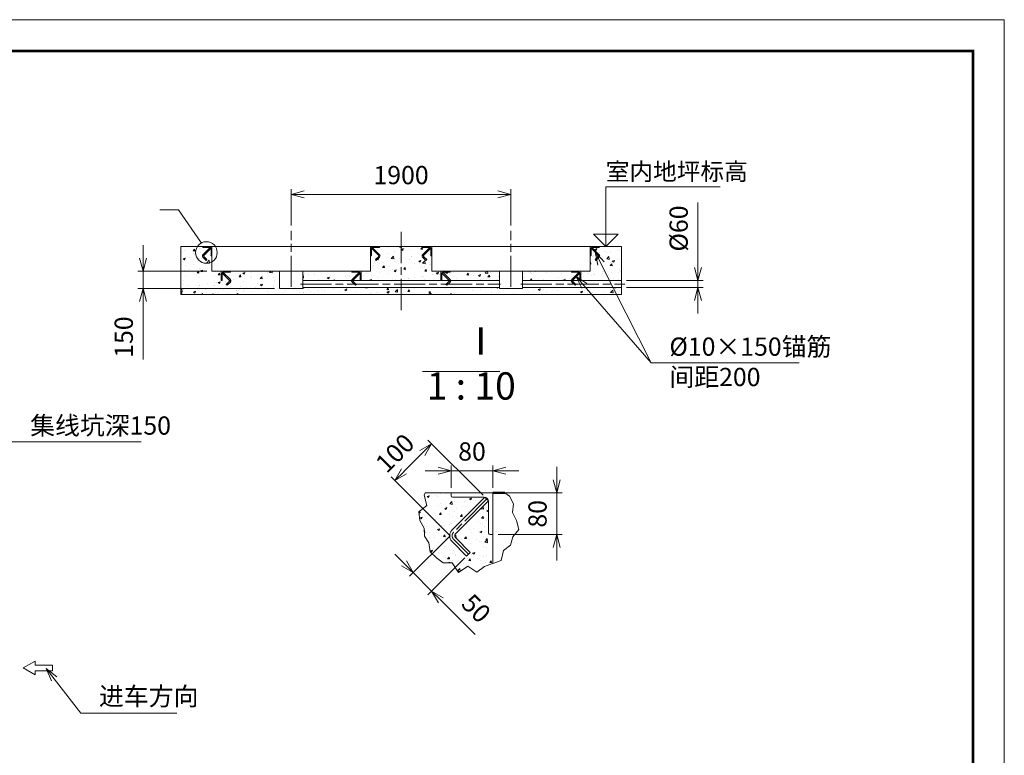
# Paper-space layout 'A3' of a CAD drawing. Units: millimetres. Extents: x 0 to 559819, y 0 to 13365.
# Drawn here: x 10386 to 18900, y 7006 to 13365 of the extents above; entities that cross this region are included whole.
import ezdxf

# ---------------------------------------------------------------- set-up
doc = ezdxf.new("R2010")
doc.units = ezdxf.units.MM
doc.header["$LTSCALE"] = 45
for name, pattern in [('AM_ISO02W050x2', [3.75, 3, -0.75]), ('AM_ISO08W050', [18, 12, -1.5, 3, -1.5]), ('AM_ISO08W050x2', [9, 6, -0.75, 1.5, -0.75])]:
    doc.linetypes.add(name, pattern=pattern)
for name, color, linetype, lineweight in [('AM_0', 150, 'Continuous', 20), ('AM_3', 6, 'AM_ISO02W050x2', 9), ('AM_4', 92, 'Continuous', 9), ('AM_5', 92, 'Continuous', 18), ('AM_6', 140, 'Continuous', 18), ('AM_7', 1, 'AM_ISO08W050', 13), ('AM_8', 4, 'Continuous', 9), ('AM_BOR', 7, 'Continuous', 13), ('可见 (ISO)', 7, 'Continuous', 50)]:
    doc.layers.add(name, color=color, linetype=linetype, lineweight=lineweight)
doc.styles.get("Standard").update_dxf_attribs({"font": 'ISOCP.SHX', "bigfont": 'hzfs.shx'})
doc.dimstyles.new('AM_GB$0', dxfattribs={"dimtxt": 3.5, "dimasz": 2.5, "dimexe": 1, "dimexo": 1, "dimgap": 1.5, "dimtad": 1, "dimdsep": 46, "dimtxsty": 'Standard', "dimblk": 'OPEN30', "dimcen": 0, "dimclrd": 256, "dimclre": 256, "dimclrt": 140, "dimazin": 2, "dimtp": 0.1, "dimtm": 0.1, "dimtfac": 0.71, "dimtmove": 0, "dimatfit": 3, "dimldrblk": 'OPEN30', "dimfxl": 1, "dimlwd": 13, "dimlwe": 13, "dimarcsym": 0})

# ---------------------------------------------------------------- blocks, each defined once
blk = doc.blocks.new('A3_A')
at = {"layer": 'AM_BOR', "color": 12}
blk.add_lwpolyline([(0, 0), (420, 0), (420, 297), (0, 297)], close=True, dxfattribs=at)
at = {"layer": 'AM_BOR', "const_width": 0.5}
blk.add_lwpolyline([(19, 6), (414, 6), (414, 291), (19, 291)], close=True, dxfattribs=at)
blk = doc.blocks.new('_Open30')
at = {"color": 0, "linetype": 'ByBlock', "lineweight": -2}
for p, q in [((-1, 0.268), (0, 0)), ((0, 0), (-1, -0.268)), ((0, 0), (-1, 0))]:
    blk.add_line(p, q, dxfattribs=at)
blk = doc.blocks.new('*D19')
at = {"layer": 'AM_5', "linetype": 'ByBlock', "lineweight": 13, "transparency": 16777216}
for p, q in [((12733.5, 11585.2), (12733.5, 11900.2)), ((12846, 11855.2), (14521, 11855.2)), ((14633.5, 11585.2), (14633.5, 11900.2))]:
    blk.add_line(p, q, dxfattribs=at)
at = {"layer": 'Defpoints', "color": 0, "transparency": 16777216}
for p in [(14633.5, 11855.2), (12733.5, 11540.2), (14633.5, 11540.2)]:
    blk.add_point(p, dxfattribs=at)
at = {"layer": 'AM_5', "lineweight": 13, "transparency": 16777216, "xscale": 112.5, "yscale": 112.5, "zscale": 112.5, "rotation": 180}
blk.add_blockref('_Open30', (12733.5, 11855.2), dxfattribs=at)
at = {"layer": 'AM_5', "lineweight": 13, "transparency": 16777216, "xscale": 112.5, "yscale": 112.5, "zscale": 112.5}
blk.add_blockref('_Open30', (14633.5, 11855.2), dxfattribs=at)
at = {"layer": 'AM_5', "color": 140, "transparency": 16777216, "insert": (13683.5, 12001.4), "char_height": 157.5, "attachment_point": 5}
blk.add_mtext('1900', dxfattribs=at)
blk = doc.blocks.new('*D20')
at = {"layer": 'AM_5', "linetype": 'ByBlock', "lineweight": 13, "transparency": 16777216}
for p, q in [((11452.3, 11302.7), (11452.3, 11415.2)), ((12003.5, 11190.2), (11407.3, 11190.2)), ((11452.3, 11190.2), (11452.3, 11040.2)), ((12588.5, 11040.2), (11407.3, 11040.2)), ((11452.3, 10927.7), (11452.3, 10428))]:
    blk.add_line(p, q, dxfattribs=at)
at = {"layer": 'Defpoints', "color": 0, "transparency": 16777216}
for p in [(11452.3, 11190.2), (12048.5, 11190.2), (12633.5, 11040.2)]:
    blk.add_point(p, dxfattribs=at)
at = {"layer": 'AM_5', "lineweight": 13, "transparency": 16777216, "xscale": 112.5, "yscale": 112.5, "zscale": 112.5}
for p, rotation in [((11452.3, 11190.2), 270), ((11452.3, 11040.2), 90)]:
    blk.add_blockref('_Open30', p, dxfattribs=dict(at, rotation=rotation))
at = {"layer": 'AM_5', "color": 140, "transparency": 16777216, "insert": (11306, 10621.6), "char_height": 157.5, "attachment_point": 5, "rotation": 90}
blk.add_mtext('150', dxfattribs=at)
blk = doc.blocks.new('*D35')
at = {"layer": 'AM_5', "linetype": 'ByBlock', "lineweight": 13, "transparency": 16777216}
for p, q in [((16250.7, 11222.7), (16250.7, 11785.3)), ((15633.5, 11110.2), (16295.7, 11110.2)), ((16250.7, 11050.2), (16250.7, 11110.2)), ((15633.5, 11050.2), (16295.7, 11050.2)), ((16250.7, 10937.7), (16250.7, 10825.2))]:
    blk.add_line(p, q, dxfattribs=at)
at = {"layer": 'Defpoints', "color": 0, "transparency": 16777216}
for p in [(15588.5, 11110.2), (16250.7, 11110.2), (15588.5, 11050.2)]:
    blk.add_point(p, dxfattribs=at)
at = {"layer": 'AM_5', "lineweight": 13, "transparency": 16777216, "xscale": 112.5, "yscale": 112.5, "zscale": 112.5}
for p, rotation in [((16250.7, 11110.2), 270), ((16250.7, 11050.2), 90)]:
    blk.add_blockref('_Open30', p, dxfattribs=dict(at, rotation=rotation))
at = {"layer": 'AM_5', "color": 140, "transparency": 16777216, "insert": (16104.4, 11560.2), "char_height": 157.5, "attachment_point": 5, "rotation": 90}
blk.add_mtext('%%c60', dxfattribs=at)
blk = doc.blocks.new('*D36')
at = {"layer": 'AM_5', "linetype": 'ByBlock', "lineweight": 13, "transparency": 16777216}
for p, q in [((14004.4, 9466.1), (13891.9, 9466.1)), ((14116.9, 9319), (14116.9, 9511.1)), ((14116.9, 9466.1), (14476.9, 9466.1)), ((14476.9, 9319), (14476.9, 9511.1)), ((14589.4, 9466.1), (14701.9, 9466.1))]:
    blk.add_line(p, q, dxfattribs=at)
at = {"layer": 'Defpoints', "color": 0, "transparency": 16777216}
for p in [(14476.9, 9466.1), (14116.9, 9274), (14476.9, 9274)]:
    blk.add_point(p, dxfattribs=at)
at = {"layer": 'AM_5', "lineweight": 13, "transparency": 16777216, "xscale": 112.5, "yscale": 112.5, "zscale": 112.5}
blk.add_blockref('_Open30', (14116.9, 9466.1), dxfattribs=at)
at = {"layer": 'AM_5', "lineweight": 13, "transparency": 16777216, "xscale": 112.5, "yscale": 112.5, "zscale": 112.5, "rotation": 180}
blk.add_blockref('_Open30', (14476.9, 9466.1), dxfattribs=at)
at = {"layer": 'AM_5', "color": 140, "transparency": 16777216, "insert": (14296.9, 9612.3), "char_height": 157.5, "attachment_point": 5}
blk.add_mtext('80', dxfattribs=at)
blk = doc.blocks.new('*D37')
at = {"layer": 'AM_5', "linetype": 'ByBlock', "lineweight": 13, "transparency": 16777216}
for p, q in [((15030.2, 9386.5), (15030.2, 9499)), ((14521.9, 9274), (15075.2, 9274)), ((15030.2, 9274), (15030.2, 8914)), ((14521.9, 8914), (15075.2, 8914)), ((15030.2, 8801.5), (15030.2, 8689))]:
    blk.add_line(p, q, dxfattribs=at)
at = {"layer": 'Defpoints', "color": 0, "transparency": 16777216}
for p in [(14476.9, 9274), (14476.9, 8914), (15030.2, 8914)]:
    blk.add_point(p, dxfattribs=at)
at = {"layer": 'AM_5', "lineweight": 13, "transparency": 16777216, "xscale": 112.5, "yscale": 112.5, "zscale": 112.5}
for p, rotation in [((15030.2, 9274), 270), ((15030.2, 8914), 90)]:
    blk.add_blockref('_Open30', p, dxfattribs=dict(at, rotation=rotation))
at = {"layer": 'AM_5', "color": 140, "transparency": 16777216, "insert": (14883.9, 9094), "char_height": 157.5, "attachment_point": 5, "rotation": 90}
blk.add_mtext('80', dxfattribs=at)
blk = doc.blocks.new('*D38')
at = {"layer": 'AM_5', "linetype": 'ByBlock', "lineweight": 13, "transparency": 16777216}
for p, q in [((14393.1, 9254), (13915.7, 9731.3)), ((13868, 9620), (13708.9, 9460.9)), ((14106.8, 8903.9), (13597.5, 9413.1))]:
    blk.add_line(p, q, dxfattribs=at)
at = {"layer": 'Defpoints', "color": 0, "transparency": 16777216}
for p in [(13629.4, 9381.3), (14425, 9222.1), (14138.6, 8872.1)]:
    blk.add_point(p, dxfattribs=at)
at = {"layer": 'AM_5', "lineweight": 13, "transparency": 16777216, "xscale": 112.5, "yscale": 112.5, "zscale": 112.5}
for p, rotation in [((13947.6, 9699.5), 45.00000000000463), ((13629.4, 9381.3), 225.0000000000046)]:
    blk.add_blockref('_Open30', p, dxfattribs=dict(at, rotation=rotation))
at = {"layer": 'AM_5', "color": 140, "transparency": 16777216, "insert": (13645.2, 9604), "char_height": 157.5, "attachment_point": 5, "rotation": 45}
blk.add_mtext('100', dxfattribs=at)
blk = doc.blocks.new('*D39')
at = {"layer": 'AM_5', "linetype": 'ByBlock', "lineweight": 13, "transparency": 16777216}
for p, q in [((14106.8, 8903.9), (13756.7, 8553.9)), ((13709, 8665.3), (13629.5, 8744.8)), ((14234, 8713), (13915.8, 8394.8)), ((13788.6, 8585.7), (13947.7, 8426.6)), ((14027.2, 8347.1), (14324.8, 8049.5))]:
    blk.add_line(p, q, dxfattribs=at)
at = {"layer": 'Defpoints', "color": 0, "transparency": 16777216}
for p in [(14138.6, 8935.8), (14265.9, 8744.8), (13947.7, 8426.6)]:
    blk.add_point(p, dxfattribs=at)
at = {"layer": 'AM_5', "lineweight": 13, "transparency": 16777216, "xscale": 112.5, "yscale": 112.5, "zscale": 112.5}
for p, rotation in [((13788.6, 8585.7), 314.9999999999954), ((13947.7, 8426.6), 134.9999999999954)]:
    blk.add_blockref('_Open30', p, dxfattribs=dict(at, rotation=rotation))
at = {"layer": 'AM_5', "color": 140, "transparency": 16777216, "insert": (14319.2, 8261.9), "char_height": 157.5, "attachment_point": 5, "rotation": 315}
blk.add_mtext('50', dxfattribs=at)
blk = doc.blocks.new('*S43')
at = {"layer": 'AM_5', "linetype": 'Continuous'}
for p, q in [((15411.6, 11257.5), (15360.8, 11357.9)), ((15438.5, 11271.1), (15360.8, 11357.9)), ((15360.8, 11357.9), (15384.8, 11243.9))]:
    blk.add_line(p, q, dxfattribs=at)
at = {"layer": 'AM_5'}
for p, q in [((15846.6, 10399.2), (15411.6, 11257.5)), ((17125.6, 10399.2), (15846.6, 10399.2)), ((16004.1, 10399.2), (17125.6, 10399.2))]:
    blk.add_line(p, q, dxfattribs=at)
at = {"layer": 'AM_5', "color": 140, "insert": (16004.1, 10617.9), "char_height": 157.5, "attachment_point": 1}
blk.add_mtext('%%c10×150锚筋\\P间距200', dxfattribs=at)
blk = doc.blocks.new('*S44')
at = {"layer": 'AM_5', "linetype": 'Continuous'}
for p, q in [((10684, 7667.3), (10615, 7756.2)), ((10707.8, 7685.8), (10615, 7756.2)), ((10615, 7756.2), (10660.2, 7648.8))]:
    blk.add_line(p, q, dxfattribs=at)
at = {"layer": 'AM_5'}
for p, q in [((10914.1, 7371.3), (10684, 7667.3)), ((11743.9, 7371.3), (10914.1, 7371.3)), ((11071.6, 7371.3), (11743.9, 7371.3))]:
    blk.add_line(p, q, dxfattribs=at)
at = {"layer": 'AM_5', "color": 140, "insert": (11071.6, 7595.3), "char_height": 157.5, "attachment_point": 1}
blk.add_mtext('进车方向', dxfattribs=at)
blk = doc.blocks.new('*S45')
at = {"layer": 'AM_5'}
for p, q in [((10319, 9715.1), (9599.2, 8841.4)), ((11434.8, 9715.1), (10319, 9715.1)), ((10476.5, 9715.1), (11434.8, 9715.1))]:
    blk.add_line(p, q, dxfattribs=at)
at = {"layer": 'AM_5', "linetype": 'Continuous'}
for p, q in [((9575.9, 8860.6), (9527.7, 8754.6)), ((9599.2, 8841.4), (9527.7, 8754.6)), ((9527.7, 8754.6), (9622.5, 8822.2))]:
    blk.add_line(p, q, dxfattribs=at)
at = {"layer": 'AM_5', "color": 140, "insert": (10476.5, 9935.6), "char_height": 157.5, "attachment_point": 1}
blk.add_mtext('集线坑深150', dxfattribs=at)
blk = doc.blocks.new('*S46')
at = {"layer": 'AM_5', "linetype": 'Continuous'}
for p, q in [((15268.2, 11063.5), (15194.4, 11148.4)), ((15291, 11083.3), (15194.4, 11148.4)), ((15194.4, 11148.4), (15245.5, 11043.7))]:
    blk.add_line(p, q, dxfattribs=at)
at = {"layer": 'AM_5'}
for p, q in [((15846.6, 10399.2), (15268.2, 11063.5)), ((16004.1, 10399.2), (15846.6, 10399.2))]:
    blk.add_line(p, q, dxfattribs=at)

psp = doc.layouts.new('A3')

# ---------------------------------------------------------------- hatches: boundary and pattern name
at = {"layer": 'AM_8'}
h = psp.add_hatch(dxfattribs=at)
h.set_pattern_fill('AR-CONC', color=256, style=0)
edge = h.paths.add_edge_path()
edge.add_line((15588.53, 10990.171), (15588.53, 11050.171))
edge.add_line((15588.53, 11050.171), (14733.53, 11050.171))
edge.add_line((14733.53, 11050.171), (14733.53, 11040.171))
edge.add_line((14733.53, 11040.171), (14533.53, 11040.171))
edge.add_line((14533.53, 11040.171), (14533.53, 11050.171))
edge.add_line((14533.53, 11050.171), (12833.53, 11050.171))
edge.add_line((12833.53, 11050.171), (12833.53, 11040.171))
edge.add_line((12833.53, 11040.171), (12633.53, 11040.171))
edge.add_line((12633.53, 11040.171), (12633.53, 11190.171))
edge.add_line((12633.53, 11190.171), (12208.53, 11190.171))
edge.add_line((12208.53, 11190.171), (12208.53, 11184.838))
edge.add_arc((12205.863, 11184.838), 2.667, 270, 360, ccw=False)
edge.add_line((12205.863, 11182.171), (12145.53, 11182.171))
edge.add_arc((12145.53, 11173.171), 9, 90, 180)
edge.add_line((12136.53, 11173.171), (12136.53, 11112.838))
edge.add_arc((12133.863, 11112.838), 2.667, 270, 360, ccw=False)
edge.add_line((12133.863, 11110.171), (12128.53, 11110.171))
edge.add_line((12128.53, 11110.171), (12128.53, 11190.171))
edge.add_line((12128.53, 11190.171), (12048.53, 11190.171))
edge.add_line((12048.53, 11190.171), (12048.53, 11272.754))
edge.add_arc((12000.402, 11352.444), 93.095, 145.5015084, 301.1299305, ccw=False)
edge.add_line((11923.678, 11405.171), (11778.53, 11405.171))
edge.add_line((11778.53, 11405.171), (11778.53, 10990.171))
edge.add_line((11778.53, 10990.171), (15588.53, 10990.171))
h = psp.add_hatch(dxfattribs=at)
h.set_pattern_fill('AR-CONC', color=256, style=0)
edge = h.paths.add_edge_path()
edge.add_line((12048.53, 11325.171), (12043.196, 11325.171))
edge.add_arc((12043.196, 11327.838), 2.667, 180, 270, ccw=False)
edge.add_line((12040.53, 11327.838), (12040.53, 11388.171))
edge.add_arc((12031.53, 11388.171), 9, 360, 371.2510114)
edge.add_line((12040.357, 11389.927), (11976.89, 11326.46))
edge.add_arc((11980.426, 11322.925), 5, 135, 225)
edge.add_line((11976.89, 11319.389), (12005.174, 11291.105))
edge.add_line((12005.174, 11291.105), (11998.103, 11284.034))
edge.add_line((11998.103, 11284.034), (11969.819, 11312.318))
edge.add_arc((11980.426, 11322.925), 15, 135, 225, ccw=False)
edge.add_line((11969.819, 11333.531), (12033.286, 11396.998))
edge.add_arc((12031.53, 11388.171), 9, 78.7489886, 90)
edge.add_line((12031.53, 11397.171), (11971.196, 11397.171))
edge.add_arc((11971.196, 11399.838), 2.667, 180, 270, ccw=False)
edge.add_line((11968.53, 11399.838), (11968.53, 11405.171))
edge.add_line((11968.53, 11405.171), (11923.678, 11405.171))
edge.add_arc((12000.402, 11352.444), 93.095, 145.5015084, 301.1299305)
edge.add_line((12048.53, 11272.754), (12048.53, 11325.171))
h = psp.add_hatch(dxfattribs=at)
h.set_pattern_fill('AR-CONC', color=256, style=0)
edge = h.paths.add_edge_path()
edge.add_line((14028.53, 11190.171), (13948.53, 11190.171))
edge.add_line((13948.53, 11190.171), (13948.53, 11325.171))
edge.add_line((13948.53, 11325.171), (13943.196, 11325.171))
edge.add_arc((13943.196, 11327.838), 2.667, 180, 270, ccw=False)
edge.add_line((13940.53, 11327.838), (13940.53, 11388.171))
edge.add_arc((13931.53, 11388.171), 9, 360, 371.2510114)
edge.add_line((13940.357, 11389.927), (13876.89, 11326.46))
edge.add_arc((13880.426, 11322.925), 5, 135, 225)
edge.add_line((13876.89, 11319.389), (13905.174, 11291.105))
edge.add_line((13905.174, 11291.105), (13898.103, 11284.034))
edge.add_line((13898.103, 11284.034), (13869.819, 11312.318))
edge.add_arc((13880.426, 11322.925), 15, 135, 225, ccw=False)
edge.add_line((13869.819, 11333.531), (13933.286, 11396.998))
edge.add_arc((13931.53, 11388.171), 9, 78.7489886, 90)
edge.add_line((13931.53, 11397.171), (13871.196, 11397.171))
edge.add_arc((13871.196, 11399.838), 2.667, 180, 270, ccw=False)
edge.add_line((13868.53, 11399.838), (13868.53, 11405.171))
edge.add_line((13868.53, 11405.171), (13498.53, 11405.171))
edge.add_line((13498.53, 11405.171), (13498.53, 11399.838))
edge.add_arc((13495.863, 11399.838), 2.667, 270, 360, ccw=False)
edge.add_line((13495.863, 11397.171), (13435.53, 11397.171))
edge.add_arc((13435.53, 11388.171), 9, 90, 101.2510114)
edge.add_line((13433.774, 11396.998), (13497.24, 11333.531))
edge.add_arc((13486.634, 11322.925), 15, -45, 45, ccw=False)
edge.add_line((13497.24, 11312.318), (13468.956, 11284.034))
edge.add_line((13468.956, 11284.034), (13461.885, 11291.105))
edge.add_line((13461.885, 11291.105), (13490.169, 11319.389))
edge.add_arc((13486.634, 11322.925), 5, 315, 405)
edge.add_line((13490.169, 11326.46), (13426.703, 11389.927))
edge.add_arc((13435.53, 11388.171), 9, 168.7489886, 180)
edge.add_line((13426.53, 11388.171), (13426.53, 11327.838))
edge.add_arc((13423.863, 11327.838), 2.667, 270, 360, ccw=False)
edge.add_line((13423.863, 11325.171), (13418.53, 11325.171))
edge.add_line((13418.53, 11325.171), (13418.53, 11190.171))
edge.add_line((13418.53, 11190.171), (13338.53, 11190.171))
edge.add_line((13338.53, 11190.171), (13338.53, 11110.171))
edge.add_line((13338.53, 11110.171), (14028.53, 11110.171))
edge.add_line((14028.53, 11110.171), (14028.53, 11190.171))
h = psp.add_hatch(dxfattribs=at)
h.set_pattern_fill('AR-CONC', color=256, style=0)
edge = h.paths.add_edge_path()
edge.add_line((15398.53, 11405.171), (15398.53, 11399.838))
edge.add_arc((15395.863, 11399.838), 2.667, 270, 360, ccw=False)
edge.add_line((15395.863, 11397.171), (15335.53, 11397.171))
edge.add_arc((15335.53, 11388.171), 9, 90, 101.2510114)
edge.add_line((15333.774, 11396.998), (15397.24, 11333.531))
edge.add_arc((15386.634, 11322.925), 15, -45, 45, ccw=False)
edge.add_line((15397.24, 11312.318), (15368.956, 11284.034))
edge.add_line((15368.956, 11284.034), (15361.885, 11291.105))
edge.add_line((15361.885, 11291.105), (15390.169, 11319.389))
edge.add_arc((15386.634, 11322.925), 5, 315, 405)
edge.add_line((15390.169, 11326.46), (15326.703, 11389.927))
edge.add_arc((15335.53, 11388.171), 9, 168.7489886, 180)
edge.add_line((15326.53, 11388.171), (15326.53, 11327.838))
edge.add_arc((15323.863, 11327.838), 2.667, 270, 360, ccw=False)
edge.add_line((15323.863, 11325.171), (15318.53, 11325.171))
edge.add_line((15318.53, 11325.171), (15318.53, 11190.171))
edge.add_line((15318.53, 11190.171), (15238.53, 11190.171))
edge.add_line((15238.53, 11190.171), (15238.53, 11110.171))
edge.add_line((15238.53, 11110.171), (15588.53, 11110.171))
edge.add_line((15588.53, 11110.171), (15588.53, 11405.171))
edge.add_line((15588.53, 11405.171), (15398.53, 11405.171))
h = psp.add_hatch(dxfattribs=at)
h.set_pattern_fill('AR-CONC', color=256, style=0)
edge = h.paths.add_edge_path()
edge.add_arc((13333.196, 11112.838), 2.667, 180, 270, ccw=False)
edge.add_line((13330.53, 11112.838), (13330.53, 11173.171))
edge.add_arc((13321.53, 11173.171), 9, 0, 90)
edge.add_line((13321.53, 11182.171), (13261.196, 11182.171))
edge.add_arc((13261.196, 11184.838), 2.667, 180, 270, ccw=False)
edge.add_line((13258.53, 11184.838), (13258.53, 11190.171))
edge.add_line((13258.53, 11190.171), (12833.53, 11190.171))
edge.add_line((12833.53, 11190.171), (12833.53, 11110.171))
edge.add_line((12833.53, 11110.171), (13119.15, 11110.171))
edge.add_line((13119.15, 11110.171), (13333.196, 11110.171))
h = psp.add_hatch(dxfattribs=at)
h.set_pattern_fill('AR-CONC', color=256, style=0)
edge = h.paths.add_edge_path()
edge.add_arc((14105.863, 11184.838), 2.667, -90, 0, ccw=False)
edge.add_line((14105.863, 11182.171), (14045.53, 11182.171))
edge.add_arc((14045.53, 11173.171), 9, 90, 180)
edge.add_line((14036.53, 11173.171), (14036.53, 11112.838))
edge.add_arc((14033.863, 11112.838), 2.667, -90, 0, ccw=False)
edge.add_line((14033.863, 11110.171), (14533.53, 11110.171))
edge.add_line((14533.53, 11110.171), (14533.53, 11190.171))
edge.add_line((14533.53, 11190.171), (14108.53, 11190.171))
edge.add_line((14108.53, 11190.171), (14108.53, 11184.838))
h = psp.add_hatch(dxfattribs=at)
h.set_pattern_fill('AR-CONC', color=256, style=0)
edge = h.paths.add_edge_path()
edge.add_arc((15233.196, 11112.838), 2.667, 180, 270, ccw=False)
edge.add_line((15230.53, 11112.838), (15230.53, 11173.171))
edge.add_arc((15221.53, 11173.171), 9, 0, 90)
edge.add_line((15221.53, 11182.171), (15161.196, 11182.171))
edge.add_arc((15161.196, 11184.838), 2.667, 180, 270, ccw=False)
edge.add_line((15158.53, 11184.838), (15158.53, 11190.171))
edge.add_line((15158.53, 11190.171), (14733.53, 11190.171))
edge.add_line((14733.53, 11190.171), (14733.53, 11110.171))
edge.add_line((14733.53, 11110.171), (15013.564, 11110.171))
edge.add_line((15013.564, 11110.171), (15233.196, 11110.171))
h = psp.add_hatch(dxfattribs=at)
h.set_pattern_fill('AR-CONC', color=256, style=0)
h.set_pattern_definition([(50, (-1864.69, -49.36), (182.1847, -15.9391), [19.05, -209.55]), (355, (-1864.69, -49.36), (-35.2434, 191.0568), [15.24, -167.6406]), (100.4514, (-1849.5, -50.69), (146.9412, 175.1178), [16.19, -178.0902]), (46.1842, (-1864.69, 1.44), (271.079, -42.0423), [28.575, -314.325]), (96.6356, (-1842.1, -2.07), (237.404, 247.426), [24.285, -267.1356]), (351.1842, (-1864.69, 1.44), (237.404, 247.426), [22.86, -251.4597]), (21, (-1839.29, -11.26), (151.6144, -102.2652), [19.05, -209.55]), (326, (-1839.29, -11.26), (61.802, 184.188), [15.24, -167.64]), (71.4514, (-1826.65, -19.78), (213.4164, 81.9228), [16.19, -178.09]), (37.5, (-1864.686, -49.36), (3.0886, 84.55504), [0, -165.608, 0, -170.18, 0, -168.275]), (7.5, (-1864.69, -49.36), (66.81966, 100.18057), [0, -97.028, 0, -161.798, 0, -64.135]), (327.5, (-1921.33, -49.36), (135.5906, -5.72874), [0, -63.5, 0, -198.12, 0, -262.89]), (317.5, (-1946.73, -49.36), (148.1292, 25.4265), [0, -82.55, 0, -131.572, 0, -186.69])])
edge = h.paths.add_edge_path()
edge.add_line((14400.367, 9238.043), (14128.867, 9238.043))
edge.add_arc((14128.867, 9250.043), 12, 180, 270, ccw=False)
edge.add_line((14116.867, 9250.043), (14116.867, 9274.043))
edge.add_line((14116.867, 9274.043), (13892.42, 9274.043))
edge.add_line((13892.42, 9274.043), (13884.231, 9253.887))
edge.add_line((13884.231, 9253.887), (13905.236, 9165.998))
edge.add_line((13905.236, 9165.998), (13837.034, 9111.401))
edge.add_line((13837.034, 9111.401), (13846.276, 9036.769))
edge.add_line((13846.276, 9036.769), (13883.317, 8970.299))
edge.add_line((13883.317, 8970.299), (13885.046, 8900.192))
edge.add_line((13885.046, 8900.192), (13924.001, 8842.613))
edge.add_line((13924.001, 8842.613), (13936.126, 8764.764))
edge.add_line((13936.126, 8764.764), (13989.588, 8714.159))
edge.add_line((13989.588, 8714.159), (14048.22, 8669.454))
edge.add_line((14048.22, 8669.454), (14126.682, 8669.685))
edge.add_line((14126.682, 8669.685), (14181.04, 8587.322))
edge.add_line((14181.04, 8587.322), (14260.29, 8641.979))
edge.add_line((14260.29, 8641.979), (14339.406, 8588.08))
edge.add_line((14339.406, 8588.08), (14405.541, 8637.697))
edge.add_line((14405.541, 8637.697), (14475.552, 8663.924))
edge.add_line((14475.552, 8663.924), (14476.867, 8664.414))
edge.add_line((14476.867, 8664.414), (14476.867, 8914.043))
edge.add_line((14476.867, 8914.043), (14452.867, 8914.043))
edge.add_arc((14452.867, 8926.043), 12, 180, 270, ccw=False)
edge.add_line((14440.867, 8926.043), (14440.867, 9197.543))
edge.add_arc((14400.367, 9197.543), 40.5, 360, 371.2510114)
edge.add_line((14440.089, 9205.445), (14154.489, 8919.845))
edge.add_arc((14170.399, 8903.935), 22.5, 135, 225)
edge.add_line((14154.489, 8888.025), (14281.768, 8760.746))
edge.add_line((14281.768, 8760.746), (14249.948, 8728.926))
edge.add_line((14249.948, 8728.926), (14122.669, 8856.206))
edge.add_arc((14170.399, 8903.935), 67.5, 135, 225, ccw=False)
edge.add_line((14122.669, 8951.665), (14408.269, 9237.265))
edge.add_arc((14400.367, 9197.543), 40.5, 78.7489886, 90)

# ---------------------------------------------------------------- linework, layer by layer
at = {"layer": 'AM_0'}
for p, q in [((15453.53, 11405.171), (15453.53, 11921.553)), ((15453.53, 11921.553), (16442.303, 11921.553)), ((11758.987, 11722.596), (11596.097, 11722.596)), ((11956.438, 11434.504), (11758.987, 11722.596)), ((15453.53, 11405.171), (15347.464, 11511.237)), ((15347.464, 11511.237), (15559.596, 11511.237)), ((15453.53, 11405.171), (15559.596, 11511.237)), ((11778.53, 11405.171), (11778.53, 10990.171)), ((12048.53, 11405.171), (11778.53, 11405.171)), ((11968.53, 11405.171), (11968.53, 11399.838)), ((12033.459, 11397.171), (11969.819, 11333.531)), ((11971.196, 11397.171), (12031.53, 11397.171)), ((12040.53, 11390.1), (11976.89, 11326.46)), ((12040.53, 11390.1), (12033.459, 11397.171)), ((12040.53, 11388.171), (12040.53, 11327.838)), ((12043.196, 11325.171), (12048.53, 11325.171)), ((12048.53, 11190.171), (12048.53, 11405.171)), ((12048.53, 11405.171), (13418.53, 11405.171)), ((13418.53, 11405.171), (13418.53, 11190.171)), ((13948.53, 11405.171), (13418.53, 11405.171)), ((13418.53, 11325.171), (13423.863, 11325.171)), ((13433.601, 11397.171), (13426.53, 11390.1)), ((13426.53, 11390.1), (13490.169, 11326.46)), ((13426.53, 11327.838), (13426.53, 11388.171)), ((13433.601, 11397.171), (13497.24, 11333.531)), ((13435.53, 11397.171), (13495.863, 11397.171)), ((13498.53, 11399.838), (13498.53, 11405.171)), ((13868.53, 11405.171), (13868.53, 11399.838)), ((13933.459, 11397.171), (13869.819, 11333.531)), ((13871.196, 11397.171), (13931.53, 11397.171)), ((13940.53, 11390.1), (13876.89, 11326.46)), ((13940.53, 11390.1), (13933.459, 11397.171)), ((13940.53, 11388.171), (13940.53, 11327.838)), ((13943.196, 11325.171), (13948.53, 11325.171)), ((13948.53, 11190.171), (13948.53, 11405.171)), ((13948.53, 11405.171), (15318.53, 11405.171)), ((15318.53, 11405.171), (15318.53, 11190.171)), ((15588.53, 11405.171), (15318.53, 11405.171)), ((15318.53, 11325.171), (15323.863, 11325.171)), ((15333.601, 11397.171), (15326.53, 11390.1)), ((15326.53, 11390.1), (15390.169, 11326.46)), ((15326.53, 11327.838), (15326.53, 11388.171)), ((15333.601, 11397.171), (15397.24, 11333.531)), ((15335.53, 11397.171), (15395.863, 11397.171)), ((15398.53, 11399.838), (15398.53, 11405.171)), ((15588.53, 11110.171), (15588.53, 11405.171)), ((11969.819, 11312.318), (11998.103, 11284.034)), ((11976.89, 11319.389), (12005.174, 11291.105)), ((12005.174, 11291.105), (11998.103, 11284.034)), ((13490.169, 11319.389), (13461.885, 11291.105)), ((13468.956, 11284.034), (13461.885, 11291.105)), ((13497.24, 11312.318), (13468.956, 11284.034)), ((13869.819, 11312.318), (13898.103, 11284.034)), ((13876.89, 11319.389), (13905.174, 11291.105)), ((13905.174, 11291.105), (13898.103, 11284.034)), ((15390.169, 11319.389), (15361.885, 11291.105)), ((15368.956, 11284.034), (15361.885, 11291.105)), ((15397.24, 11312.318), (15368.956, 11284.034)), ((12633.53, 11190.171), (12048.53, 11190.171)), ((12208.53, 11190.171), (12128.53, 11190.171)), ((12128.53, 11190.171), (12128.53, 11110.171)), ((12136.53, 11112.838), (12136.53, 11173.171)), ((12145.53, 11182.171), (12205.863, 11182.171)), ((12208.53, 11184.838), (12208.53, 11190.171)), ((12633.53, 11040.171), (12633.53, 11190.171)), ((12633.53, 11190.171), (12833.53, 11190.171)), ((13418.53, 11190.171), (12833.53, 11190.171)), ((12833.53, 11190.171), (12833.53, 11110.171)), ((13338.53, 11190.171), (13258.53, 11190.171)), ((13258.53, 11190.171), (13258.53, 11184.838)), ((13261.196, 11182.171), (13321.53, 11182.171)), ((13330.53, 11173.171), (13330.53, 11112.838)), ((13338.53, 11110.171), (13338.53, 11190.171)), ((14533.53, 11190.171), (13948.53, 11190.171)), ((14108.53, 11190.171), (14028.53, 11190.171)), ((14028.53, 11190.171), (14028.53, 11110.171)), ((14036.53, 11112.838), (14036.53, 11173.171)), ((14045.53, 11182.171), (14105.863, 11182.171)), ((14108.53, 11184.838), (14108.53, 11190.171)), ((14533.53, 11110.171), (14533.53, 11190.171)), ((14533.53, 11190.171), (14733.53, 11190.171)), ((15318.53, 11190.171), (14733.53, 11190.171)), ((14733.53, 11190.171), (14733.53, 11110.171)), ((15238.53, 11190.171), (15158.53, 11190.171)), ((15158.53, 11190.171), (15158.53, 11184.838)), ((15161.196, 11182.171), (15221.53, 11182.171)), ((15230.53, 11173.171), (15230.53, 11112.838)), ((15238.53, 11110.171), (15238.53, 11190.171)), ((12128.53, 11110.171), (12133.863, 11110.171)), ((12833.53, 11110.171), (14533.53, 11110.171)), ((12833.53, 11050.171), (12833.53, 11110.171)), ((13333.196, 11110.171), (13338.53, 11110.171)), ((14028.53, 11110.171), (14033.863, 11110.171)), ((14533.53, 11110.171), (14533.53, 11050.171)), ((14733.53, 11110.171), (15588.53, 11110.171)), ((14733.53, 11050.171), (14733.53, 11110.171)), ((15233.196, 11110.171), (15238.53, 11110.171)), ((15588.53, 11110.171), (15588.53, 11050.171)), ((11778.53, 10990.171), (15588.53, 10990.171)), ((12833.53, 11040.171), (12633.53, 11040.171)), ((14533.53, 11050.171), (12833.53, 11050.171)), ((12833.53, 11050.171), (12833.53, 11040.171)), ((14533.53, 11040.171), (14533.53, 11050.171)), ((14733.53, 11040.171), (14533.53, 11040.171)), ((15588.53, 11050.171), (14733.53, 11050.171)), ((14733.53, 11050.171), (14733.53, 11040.171)), ((15588.53, 10990.171), (15588.53, 11050.171)), ((14476.867, 9274.043), (13892.42, 9274.043)), ((14476.867, 9274.043), (14116.867, 9274.043)), ((14116.867, 9274.043), (14116.867, 9250.043)), ((14409.047, 9238.043), (14122.669, 8951.665)), ((14128.867, 9238.043), (14400.367, 9238.043)), ((14440.867, 9206.224), (14154.489, 8919.845)), ((14440.867, 9206.224), (14409.047, 9238.043)), ((14440.867, 9197.543), (14440.867, 8926.043)), ((14476.867, 8664.414), (14476.867, 9274.043)), ((14476.867, 8914.043), (14476.867, 9274.043)), ((14580.17, 9274.043), (14476.867, 9274.043)), ((14122.669, 8856.206), (14249.948, 8728.926)), ((14154.489, 8888.025), (14281.768, 8760.746)), ((14452.867, 8914.043), (14476.867, 8914.043)), ((14281.768, 8760.746), (14249.948, 8728.926)), ((10414.911, 7761.47), (10518.834, 7821.47)), ((10518.834, 7701.47), (10414.911, 7761.47)), ((10518.834, 7821.47), (10518.834, 7786.47)), ((10518.834, 7786.47), (10668.834, 7786.47)), ((10668.834, 7786.47), (10668.834, 7736.47)), ((10518.834, 7736.47), (10518.834, 7701.47)), ((10668.834, 7736.47), (10518.834, 7736.47))]:
    psp.add_line(p, q, dxfattribs=at)
psp.add_circle((12000.402, 11352.444), 93.095, dxfattribs=at)
for centre, radius, start, end in [((11980.426, 11322.925), 15, 135, 225), ((11971.196, 11399.838), 2.667, 180, 270), ((11980.426, 11322.925), 5, 135, 225), ((12031.53, 11388.171), 9, 0, 90), ((12043.196, 11327.838), 2.667, 180, 270), ((13423.863, 11327.838), 2.667, 270, 0), ((13435.53, 11388.171), 9, 90, 180), ((13486.634, 11322.925), 5, 315, 45), ((13495.863, 11399.838), 2.667, 270, 0), ((13486.634, 11322.925), 15, 315, 45), ((13880.426, 11322.925), 15, 135, 225), ((13871.196, 11399.838), 2.667, 180, 270), ((13880.426, 11322.925), 5, 135, 225), ((13931.53, 11388.171), 9, 0, 90), ((13943.196, 11327.838), 2.667, 180, 270), ((15323.863, 11327.838), 2.667, 270, 0), ((15335.53, 11388.171), 9, 90, 180), ((15386.634, 11322.925), 5, 315, 45), ((15395.863, 11399.838), 2.667, 270, 0), ((15386.634, 11322.925), 15, 315, 45), ((12145.53, 11173.171), 9, 90, 180), ((12205.863, 11184.838), 2.667, 270, 0), ((13261.196, 11184.838), 2.667, 180, 270), ((13321.53, 11173.171), 9, 0, 90), ((14045.53, 11173.171), 9, 90, 180), ((14105.863, 11184.838), 2.667, 270, 0), ((15161.196, 11184.838), 2.667, 180, 270), ((15221.53, 11173.171), 9, 0, 90), ((12133.863, 11112.838), 2.667, 270, 0), ((13333.196, 11112.838), 2.667, 180, 270), ((14033.863, 11112.838), 2.667, 270, 0), ((15233.196, 11112.838), 2.667, 180, 270), ((14128.867, 9250.043), 12, 180, 270), ((14400.367, 9197.543), 40.5, 0, 90), ((14170.399, 8903.935), 67.5, 135, 225), ((14170.399, 8903.935), 22.5, 135, 225), ((14452.867, 8926.043), 12, 180, 270)]:
    psp.add_arc(centre, radius, start, end, dxfattribs=at)
at = {"layer": 'AM_3'}
for p, q in [((12143.601, 11182.171), (12136.53, 11175.1)), ((12136.53, 11175.1), (12200.169, 11111.46)), ((12143.601, 11182.171), (12207.24, 11118.531)), ((13323.459, 11182.171), (13259.819, 11118.531)), ((13330.53, 11175.1), (13266.89, 11111.46)), ((13330.53, 11175.1), (13323.459, 11182.171)), ((14043.601, 11182.171), (14036.53, 11175.1)), ((14036.53, 11175.1), (14100.169, 11111.46)), ((14043.601, 11182.171), (14107.24, 11118.531)), ((15223.459, 11182.171), (15159.819, 11118.531)), ((15230.53, 11175.1), (15166.89, 11111.46)), ((15230.53, 11175.1), (15223.459, 11182.171)), ((12200.169, 11104.389), (12171.885, 11076.105)), ((12178.956, 11069.034), (12171.885, 11076.105)), ((12207.24, 11097.318), (12178.956, 11069.034)), ((13259.819, 11097.318), (13288.103, 11069.034)), ((13266.89, 11104.389), (13295.174, 11076.105)), ((13295.174, 11076.105), (13288.103, 11069.034)), ((14100.169, 11104.389), (14071.885, 11076.105)), ((14078.956, 11069.034), (14071.885, 11076.105)), ((14107.24, 11097.318), (14078.956, 11069.034)), ((15159.819, 11097.318), (15188.103, 11069.034)), ((15166.89, 11104.389), (15195.174, 11076.105)), ((15195.174, 11076.105), (15188.103, 11069.034))]:
    psp.add_line(p, q, dxfattribs=at)
for centre, radius, start, end in [((12196.634, 11107.925), 5, 315, 45), ((12196.634, 11107.925), 15, 315, 45), ((13270.426, 11107.925), 15, 135, 225), ((13270.426, 11107.925), 5, 135, 225), ((14096.634, 11107.925), 5, 315, 45), ((14096.634, 11107.925), 15, 315, 45), ((15170.426, 11107.925), 15, 135, 225), ((15170.426, 11107.925), 5, 135, 225)]:
    psp.add_arc(centre, radius, start, end, dxfattribs=at)
at = {"layer": 'AM_4'}
for p, q in [((13884.231, 9253.887), (13892.42, 9274.043)), ((13905.236, 9165.998), (13884.231, 9253.887)), ((14580.17, 9274.043), (14621.337, 9245.22)), ((14580.17, 9274.043), (14621.337, 9245.22)), ((14621.337, 9245.22), (14656.907, 9181.126)), ((14621.337, 9245.22), (14656.907, 9181.126)), ((13837.034, 9111.401), (13905.236, 9165.998)), ((13846.276, 9036.769), (13837.034, 9111.401)), ((14656.907, 9181.126), (14646.376, 9104.847)), ((14656.907, 9181.126), (14646.376, 9104.847)), ((13883.317, 8970.299), (13846.276, 9036.769)), ((14646.376, 9104.847), (14681.236, 9036.769)), ((14646.376, 9104.847), (14681.236, 9036.769)), ((14681.236, 9036.769), (14701.898, 8958.902)), ((14681.236, 9036.769), (14701.898, 8958.902)), ((13885.046, 8900.192), (13883.317, 8970.299)), ((14701.898, 8958.902), (14651.131, 8894.515)), ((14701.898, 8958.902), (14666.528, 8914.043)), ((13924.001, 8842.613), (13885.046, 8900.192)), ((14651.131, 8894.515), (14629.676, 8823.504)), ((13936.126, 8764.764), (13924.001, 8842.613)), ((14568.895, 8777.819), (14549.915, 8691.608)), ((14629.676, 8823.504), (14568.895, 8777.819)), ((13989.588, 8714.159), (13936.126, 8764.764)), ((14048.22, 8669.454), (13989.588, 8714.159)), ((14549.915, 8691.608), (14476.867, 8664.414)), ((14126.682, 8669.685), (14048.22, 8669.454)), ((14181.04, 8587.322), (14126.682, 8669.685)), ((14260.29, 8641.979), (14181.04, 8587.322)), ((14339.406, 8588.08), (14260.29, 8641.979)), ((14405.541, 8637.697), (14339.406, 8588.08)), ((14475.552, 8663.924), (14405.541, 8637.697)), ((14476.867, 8664.414), (14475.552, 8663.924))]:
    psp.add_line(p, q, dxfattribs=at)
at = {"layer": 'AM_6'}
psp.add_line((13869.58, 10324.965), (14538.452, 10324.965), dxfattribs=at)
at = {"layer": 'AM_7', "linetype": 'AM_ISO08W050x2'}
for p, q in [((12733.53, 11055.171), (12733.53, 11540.171)), ((13683.53, 10855.171), (13683.53, 11540.171)), ((14633.53, 11055.171), (14633.53, 11540.171)), ((12812.914, 11080.171), (14543.895, 11080.171)), ((14718.397, 11080.171), (15618.47, 11080.171)), ((14424.957, 9222.133), (14138.579, 8935.755)), ((14138.579, 8872.116), (14265.858, 8744.836))]:
    psp.add_line(p, q, dxfattribs=at)
psp.add_arc((14170.399, 8903.935), 45, 135, 225, dxfattribs=at)
at = {"layer": '可见 (ISO)'}
psp.add_line((14476.867, 9274.043), (14580.17, 9274.043), dxfattribs=at)

# ---------------------------------------------------------------- block references
at = {"layer": 'AM_0', "lineweight": 0, "xscale": 45, "yscale": 45, "zscale": 45}
psp.add_blockref('A3_A', (0, 0), dxfattribs=at)
at = {"layer": 'AM_5'}
for name in ['*S43', '*S46', '*S45', '*S44']:
    psp.add_blockref(name, (0, 0), dxfattribs=at)

# ---------------------------------------------------------------- texts
at = {"layer": 'AM_6', "insert": (15453.724, 12127.527), "char_height": 150, "attachment_point": 1}
psp.add_mtext_dynamic_manual_height_columns('室内地坪标高', width=979.27727, gutter_width=1125, heights=[0], dxfattribs=at)
at = {"layer": 'AM_6', "char_height": 236.25, "attachment_point": 7}
for s, insert in [('Ⅰ', (14212.26, 10396.831)), ('1 : 10', (13904.923, 10007.086))]:
    psp.add_mtext(s, dxfattribs=dict(at, insert=insert))

# ---------------------------------------------------------------- dimensions: what is measured, and where the dimension line sits
at = {"layer": 'AM_5'}
dim = psp.add_linear_dim(base=(14633.53, 11855.171), p1=(12733.53, 11540.171), p2=(14633.53, 11540.171), dimstyle='AM_GB$0', override={"dimscale": 45}, dxfattribs=at)
dim.commit()
dim.dimension.update_dxf_attribs({"geometry": '*D19', "text_midpoint": (13683.53, 12001.421)})
for base, p1, p2, angle, text, picture, middle in [((16250.653, 11110.171), (15588.53, 11050.171), (15588.53, 11110.171), 90, '%%c<>', '*D35', (16250.653, 11560.233)), ((13629.367, 9381.328), (14424.957, 9222.133), (14138.579, 8872.116), 45, '100', '*D38', (13748.595, 9500.557))]:
    dim = psp.add_linear_dim(base=base, p1=p1, p2=p2, angle=angle, text=text, dimstyle='AM_GB$0', override={"dimscale": 45}, dxfattribs=at)
    dim.commit()
    dim.dimension.update_dxf_attribs({"geometry": picture, "text_midpoint": middle, "dimtype": 160})
dim = psp.add_linear_dim(base=(11452.28, 11190.171), p1=(12633.53, 11040.171), p2=(12048.53, 11190.171), angle=90, dimstyle='AM_GB$0', override={"dimscale": 45}, dxfattribs=at)
dim.commit()
dim.dimension.update_dxf_attribs({"geometry": '*D20', "text_midpoint": (11452.28, 10621.609), "dimtype": 160})
dim = psp.add_linear_dim(base=(14476.867, 9466.086), p1=(14116.867, 9274.043), p2=(14476.867, 9274.043), text='80', dimstyle='AM_GB$0', override={"dimscale": 45}, dxfattribs=at)
dim.commit()
dim.dimension.update_dxf_attribs({"geometry": '*D36', "text_midpoint": (14296.867, 9612.336)})
for base, p1, p2, angle, text, picture, middle in [((15030.17, 8914.043), (14476.867, 9274.043), (14476.867, 8914.043), 90, '80', '*D37', (14883.92, 9094.043)), ((13947.66, 8426.638), (14138.579, 8935.755), (14265.858, 8744.836), 135, '50', '*D39', (14319.2, 8261.927))]:
    dim = psp.add_linear_dim(base=base, p1=p1, p2=p2, angle=angle, text=text, dimstyle='AM_GB$0', override={"dimscale": 45}, dxfattribs=at)
    dim.commit()
    dim.dimension.update_dxf_attribs({"geometry": picture, "text_midpoint": middle})

doc.saveas('drawing.dxf')
